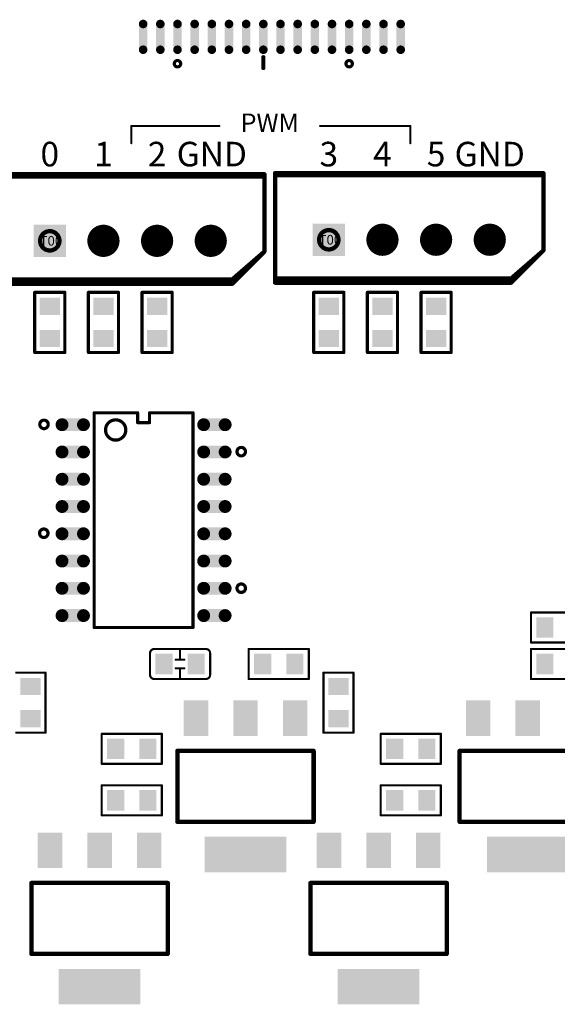
# Model space of a CAD drawing. Extents: x 0 to 713, y 0 to 504.
# Drawn here: x 171 to 196, y 124 to 169 of the extents above; entities that cross this region are included whole.
import ezdxf
from ezdxf.enums import TextEntityAlignment as Align

# ---------------------------------------------------------------- set-up
doc = ezdxf.new("R2010")
doc.units = 0
doc.header["$MEASUREMENT"] = 0
for name, color, linetype in [('COMP_OUTLINE_TOP', 9, 'CONTINUOUS'), ('LAYNR1', 2, 'CONTINUOUS'), ('LAYNR9', 10, 'CONTINUOUS'), ('PADLAYER_BOTTOM', 6, 'CONTINUOUS'), ('PADLAYER_TOP', 3, 'CONTINUOUS'), ('TOOL_TOP', 7, 'CONTINUOUS'), ('TOOLCODE_TOP', 8, 'CONTINUOUS')]:
    doc.layers.add(name, color=color, linetype=linetype)
doc.styles.get("Standard").update_dxf_attribs({"font": 'malgun.ttf'})

msp = doc.modelspace()

# ---------------------------------------------------------------- linework, layer by layer
at = {"layer": 'COMP_OUTLINE_TOP', "color": 7}
for points, const_width in [([(182.358, 162.192), (169.858, 162.192)], 0.2), ([(182.358, 158.692), (182.358, 162.192)], 0.2), ([(195.358, 162.242), (182.858, 162.242)], 0.2), ([(182.858, 162.242), (182.858, 159.742)], 0.2), ([(195.358, 158.742), (195.358, 162.242)], 0.2), ([(182.858, 159.742), (182.858, 157.242)], 0.2), ([(180.858, 157.192), (182.358, 158.692)], 0.2), ([(193.858, 157.242), (195.358, 158.742)], 0.2), ([(182.858, 157.242), (193.858, 157.242)], 0.2), ([(169.858, 157.192), (180.858, 157.192)], 0.2), ([(171.658, 153.992), (171.658, 156.792)], 0.15), ([(171.658, 156.792), (173.058, 156.792)], 0.15), ([(173.058, 156.792), (173.058, 153.992)], 0.15), ([(174.158, 153.992), (174.158, 156.792)], 0.15), ([(174.158, 156.792), (175.558, 156.792)], 0.15), ([(175.558, 156.792), (175.558, 153.992)], 0.15), ([(176.658, 153.992), (176.658, 156.792)], 0.15), ([(176.658, 156.792), (178.058, 156.792)], 0.15), ([(178.058, 156.792), (178.058, 153.992)], 0.15), ([(184.658, 153.992), (184.658, 156.792)], 0.15), ([(184.658, 156.792), (186.058, 156.792)], 0.15), ([(186.058, 156.792), (186.058, 153.992)], 0.15), ([(187.158, 153.992), (187.158, 156.792)], 0.15), ([(187.158, 156.792), (188.558, 156.792)], 0.15), ([(188.558, 156.792), (188.558, 153.992)], 0.15), ([(189.658, 153.992), (189.658, 156.792)], 0.15), ([(189.658, 156.792), (191.058, 156.792)], 0.15), ([(191.058, 156.792), (191.058, 153.992)], 0.15), ([(173.058, 153.992), (171.658, 153.992)], 0.15), ([(175.558, 153.992), (174.158, 153.992)], 0.15), ([(178.058, 153.992), (176.658, 153.992)], 0.15), ([(186.058, 153.992), (184.658, 153.992)], 0.15), ([(188.558, 153.992), (187.158, 153.992)], 0.15), ([(191.058, 153.992), (189.658, 153.992)], 0.15), ([(178.303, 132.131), (178.303, 135.433)], 0.203), ([(178.303, 135.433), (184.653, 135.433)], 0.203), ([(184.653, 135.433), (184.653, 132.131)], 0.203), ([(191.453, 132.131), (191.453, 135.433)], 0.203), ([(191.453, 135.433), (197.803, 135.433)], 0.203), ([(184.653, 132.131), (178.303, 132.131)], 0.203), ([(197.803, 132.131), (191.453, 132.131)], 0.203), ([(171.503, 125.981), (171.503, 129.283)], 0.203), ([(171.503, 129.283), (177.853, 129.283)], 0.203), ([(177.853, 129.283), (177.853, 125.981)], 0.203), ([(184.503, 125.981), (184.503, 129.283)], 0.203), ([(184.503, 129.283), (190.853, 129.283)], 0.203), ([(190.853, 129.283), (190.853, 125.981)], 0.203), ([(177.853, 125.981), (171.503, 125.981)], 0.203), ([(190.853, 125.981), (184.503, 125.981)], 0.203)]:
    msp.add_lwpolyline(points, dxfattribs=dict(at, const_width=const_width))
for points, const_width in [([(182.308, 162.192, 1), (182.408, 162.192, 1)], 0.1), ([(182.308, 162.192, 1), (182.408, 162.192, 1)], 0.1), ([(182.808, 162.242, 1), (182.908, 162.242, 1)], 0.1), ([(182.808, 162.242, 1), (182.908, 162.242, 1)], 0.1), ([(195.308, 162.242, 1), (195.408, 162.242, 1)], 0.1), ([(195.308, 162.242, 1), (195.408, 162.242, 1)], 0.1), ([(182.808, 159.742, 1), (182.908, 159.742, 1)], 0.1), ([(182.808, 159.742, 1), (182.908, 159.742, 1)], 0.1), ([(182.308, 158.692, 1), (182.408, 158.692, 1)], 0.1), ([(182.308, 158.692, 1), (182.408, 158.692, 1)], 0.1), ([(195.308, 158.742, 1), (195.408, 158.742, 1)], 0.1), ([(195.308, 158.742, 1), (195.408, 158.742, 1)], 0.1), ([(182.808, 157.242, 1), (182.908, 157.242, 1)], 0.1), ([(182.808, 157.242, 1), (182.908, 157.242, 1)], 0.1), ([(193.808, 157.242, 1), (193.908, 157.242, 1)], 0.1), ([(193.808, 157.242, 1), (193.908, 157.242, 1)], 0.1), ([(171.62, 156.792, 1), (171.695, 156.792, 1)], 0.075), ([(171.62, 156.792, 1), (171.695, 156.792, 1)], 0.075), ([(173.02, 156.792, 1), (173.095, 156.792, 1)], 0.075), ([(173.02, 156.792, 1), (173.095, 156.792, 1)], 0.075), ([(174.12, 156.792, 1), (174.195, 156.792, 1)], 0.075), ([(174.12, 156.792, 1), (174.195, 156.792, 1)], 0.075), ([(175.52, 156.792, 1), (175.595, 156.792, 1)], 0.075), ([(175.52, 156.792, 1), (175.595, 156.792, 1)], 0.075), ([(176.62, 156.792, 1), (176.695, 156.792, 1)], 0.075), ([(176.62, 156.792, 1), (176.695, 156.792, 1)], 0.075), ([(178.02, 156.792, 1), (178.095, 156.792, 1)], 0.075), ([(178.02, 156.792, 1), (178.095, 156.792, 1)], 0.075), ([(180.808, 157.192, 1), (180.908, 157.192, 1)], 0.1), ([(180.808, 157.192, 1), (180.908, 157.192, 1)], 0.1), ([(184.62, 156.792, 1), (184.695, 156.792, 1)], 0.075), ([(184.62, 156.792, 1), (184.695, 156.792, 1)], 0.075), ([(186.02, 156.792, 1), (186.095, 156.792, 1)], 0.075), ([(186.02, 156.792, 1), (186.095, 156.792, 1)], 0.075), ([(187.12, 156.792, 1), (187.195, 156.792, 1)], 0.075), ([(187.12, 156.792, 1), (187.195, 156.792, 1)], 0.075), ([(188.52, 156.792, 1), (188.595, 156.792, 1)], 0.075), ([(188.52, 156.792, 1), (188.595, 156.792, 1)], 0.075), ([(189.62, 156.792, 1), (189.695, 156.792, 1)], 0.075), ([(189.62, 156.792, 1), (189.695, 156.792, 1)], 0.075), ([(191.02, 156.792, 1), (191.095, 156.792, 1)], 0.075), ([(191.02, 156.792, 1), (191.095, 156.792, 1)], 0.075), ([(171.62, 153.992, 1), (171.695, 153.992, 1)], 0.075), ([(171.62, 153.992, 1), (171.695, 153.992, 1)], 0.075), ([(173.02, 153.992, 1), (173.095, 153.992, 1)], 0.075), ([(173.02, 153.992, 1), (173.095, 153.992, 1)], 0.075), ([(174.12, 153.992, 1), (174.195, 153.992, 1)], 0.075), ([(174.12, 153.992, 1), (174.195, 153.992, 1)], 0.075), ([(175.52, 153.992, 1), (175.595, 153.992, 1)], 0.075), ([(175.52, 153.992, 1), (175.595, 153.992, 1)], 0.075), ([(176.62, 153.992, 1), (176.695, 153.992, 1)], 0.075), ([(176.62, 153.992, 1), (176.695, 153.992, 1)], 0.075), ([(178.02, 153.992, 1), (178.095, 153.992, 1)], 0.075), ([(178.02, 153.992, 1), (178.095, 153.992, 1)], 0.075), ([(184.62, 153.992, 1), (184.695, 153.992, 1)], 0.075), ([(184.62, 153.992, 1), (184.695, 153.992, 1)], 0.075), ([(186.02, 153.992, 1), (186.095, 153.992, 1)], 0.075), ([(186.02, 153.992, 1), (186.095, 153.992, 1)], 0.075), ([(187.12, 153.992, 1), (187.195, 153.992, 1)], 0.075), ([(187.12, 153.992, 1), (187.195, 153.992, 1)], 0.075), ([(188.52, 153.992, 1), (188.595, 153.992, 1)], 0.075), ([(188.52, 153.992, 1), (188.595, 153.992, 1)], 0.075), ([(189.62, 153.992, 1), (189.695, 153.992, 1)], 0.075), ([(189.62, 153.992, 1), (189.695, 153.992, 1)], 0.075), ([(191.02, 153.992, 1), (191.095, 153.992, 1)], 0.075), ([(191.02, 153.992, 1), (191.095, 153.992, 1)], 0.075), ([(178.252, 135.433, 1), (178.353, 135.433, 1)], 0.102), ([(178.252, 135.433, 1), (178.353, 135.433, 1)], 0.102), ([(184.602, 135.433, 1), (184.703, 135.433, 1)], 0.102), ([(184.602, 135.433, 1), (184.703, 135.433, 1)], 0.102), ([(191.402, 135.433, 1), (191.503, 135.433, 1)], 0.102), ([(191.402, 135.433, 1), (191.503, 135.433, 1)], 0.102), ([(178.252, 132.131, 1), (178.353, 132.131, 1)], 0.102), ([(178.252, 132.131, 1), (178.353, 132.131, 1)], 0.102), ([(184.602, 132.131, 1), (184.703, 132.131, 1)], 0.102), ([(184.602, 132.131, 1), (184.703, 132.131, 1)], 0.102), ([(191.402, 132.131, 1), (191.503, 132.131, 1)], 0.102), ([(191.402, 132.131, 1), (191.503, 132.131, 1)], 0.102), ([(171.452, 129.283, 1), (171.553, 129.283, 1)], 0.102), ([(171.452, 129.283, 1), (171.553, 129.283, 1)], 0.102), ([(177.802, 129.283, 1), (177.903, 129.283, 1)], 0.102), ([(177.802, 129.283, 1), (177.903, 129.283, 1)], 0.102), ([(184.452, 129.283, 1), (184.553, 129.283, 1)], 0.102), ([(184.452, 129.283, 1), (184.553, 129.283, 1)], 0.102), ([(190.802, 129.283, 1), (190.903, 129.283, 1)], 0.102), ([(190.802, 129.283, 1), (190.903, 129.283, 1)], 0.102), ([(171.452, 125.981, 1), (171.553, 125.981, 1)], 0.102), ([(171.452, 125.981, 1), (171.553, 125.981, 1)], 0.102), ([(177.802, 125.981, 1), (177.903, 125.981, 1)], 0.102), ([(177.802, 125.981, 1), (177.903, 125.981, 1)], 0.102), ([(184.452, 125.981, 1), (184.553, 125.981, 1)], 0.102), ([(184.452, 125.981, 1), (184.553, 125.981, 1)], 0.102), ([(190.802, 125.981, 1), (190.903, 125.981, 1)], 0.102), ([(190.802, 125.981, 1), (190.903, 125.981, 1)], 0.102)]:
    msp.add_lwpolyline(points, format="xyb", close=True, dxfattribs=dict(at, const_width=const_width))
at = {"layer": 'LAYNR1', "color": 7}
for points, const_width in [([(178.159, 167.442, 1), (178.456, 167.442, 1), (178.159, 167.442)], 0.15), ([(186.159, 167.442, 1), (186.456, 167.442, 1), (186.159, 167.442)], 0.15), ([(171.891, 150.642, 1), (172.285, 150.642, 1), (171.891, 150.642)], 0.15), ([(174.956, 150.382, 1), (175.899, 150.382, 1), (174.956, 150.382)], 0.15), ([(181.081, 149.372, 1), (181.475, 149.372, 1), (181.081, 149.372)], 0.15), ([(171.881, 145.572, 1), (172.275, 145.572, 1), (171.881, 145.572)], 0.15), ([(181.081, 143.012, 1), (181.475, 143.012, 1), (181.081, 143.012)], 0.15), ([(177.028, 139.982, -0.414214), (177.228, 140.182)], 0.1), ([(177.228, 140.182), (179.628, 140.182, -0.414214)], 0.1), ([(179.628, 140.182, -0.414214), (179.828, 139.982)], 0.1), ([(179.828, 139.982), (179.828, 138.982, -0.414214)], 0.1), ([(177.228, 138.782, -0.414214), (177.028, 138.982)], 0.1), ([(179.828, 138.982, -0.414214), (179.628, 138.782)], 0.1), ([(179.628, 138.782), (177.228, 138.782, -0.414214)], 0.1)]:
    msp.add_lwpolyline(points, format="xyb", dxfattribs=dict(at, const_width=const_width))
for points, const_width in [([(182.308, 167.242), (182.308, 167.742)], 0.2), ([(180.258, 164.542), (176.158, 164.542)], 0.1), ([(176.158, 164.542), (176.158, 163.742)], 0.1), ([(184.958, 164.542), (189.158, 164.542)], 0.1), ([(189.158, 164.542), (189.158, 163.742)], 0.1), ([(182.358, 162.292), (169.858, 162.292)], 0.2), ([(182.358, 158.692), (182.358, 162.292)], 0.2), ([(195.358, 162.342), (182.858, 162.342)], 0.2), ([(182.858, 162.342), (182.858, 159.742)], 0.2), ([(195.358, 158.742), (195.358, 162.342)], 0.2), ([(182.858, 159.742), (182.858, 157.442)], 0.2), ([(180.858, 157.392), (182.358, 158.692)], 0.2), ([(193.858, 157.442), (195.358, 158.742)], 0.2), ([(169.858, 157.392), (180.858, 157.392)], 0.2), ([(182.858, 157.442), (193.858, 157.442)], 0.2), ([(174.428, 151.182), (176.449, 151.182)], 0.15), ([(174.428, 141.182), (174.428, 151.182)], 0.15), ([(176.449, 151.182), (176.449, 150.727)], 0.15), ([(177.006, 150.727), (177.006, 151.182)], 0.15), ([(177.006, 151.182), (179.028, 151.182)], 0.15), ([(179.028, 151.182), (179.028, 141.182)], 0.15), ([(176.449, 150.727), (177.006, 150.727)], 0.15), ([(194.778, 141.882), (197.578, 141.882)], 0.1), ([(194.778, 140.482), (194.778, 141.882)], 0.1), ([(179.028, 141.182), (174.428, 141.182)], 0.15), ([(197.578, 140.482), (194.778, 140.482)], 0.1), ([(177.028, 138.982), (177.028, 139.982)], 0.1), ([(178.428, 139.682), (178.428, 140.182)], 0.1), ([(181.628, 140.182), (184.428, 140.182)], 0.1), ([(181.628, 138.782), (181.628, 140.182)], 0.1), ([(184.428, 140.182), (184.428, 138.782)], 0.1), ([(194.778, 140.182), (197.578, 140.182)], 0.1), ([(194.778, 138.782), (194.778, 140.182)], 0.1), ([(178.228, 139.682), (178.628, 139.682)], 0.1), ([(170.758, 139.082), (172.158, 139.082)], 0.1), ([(172.158, 139.082), (172.158, 136.282)], 0.1), ([(178.628, 139.282), (178.228, 139.282)], 0.1), ([(178.428, 139.282), (178.428, 138.782)], 0.1), ([(185.108, 136.282), (185.108, 139.082)], 0.1), ([(185.108, 139.082), (186.508, 139.082)], 0.1), ([(186.508, 139.082), (186.508, 136.282)], 0.1), ([(184.428, 138.782), (181.628, 138.782)], 0.1), ([(197.578, 138.782), (194.778, 138.782)], 0.1), ([(172.158, 136.282), (170.758, 136.282)], 0.1), ([(174.778, 136.232), (177.578, 136.232)], 0.1), ([(174.778, 134.832), (174.778, 136.232)], 0.1), ([(177.578, 136.232), (177.578, 134.832)], 0.1), ([(186.508, 136.282), (185.108, 136.282)], 0.1), ([(187.778, 136.232), (190.578, 136.232)], 0.1), ([(187.778, 134.832), (187.778, 136.232)], 0.1), ([(190.578, 136.232), (190.578, 134.832)], 0.1), ([(177.578, 134.832), (174.778, 134.832)], 0.1), ([(190.578, 134.832), (187.778, 134.832)], 0.1), ([(174.778, 133.832), (177.578, 133.832)], 0.1), ([(174.778, 132.432), (174.778, 133.832)], 0.1), ([(177.578, 133.832), (177.578, 132.432)], 0.1), ([(187.778, 133.832), (190.578, 133.832)], 0.1), ([(187.778, 132.432), (187.778, 133.832)], 0.1), ([(190.578, 133.832), (190.578, 132.432)], 0.1), ([(177.578, 132.432), (174.778, 132.432)], 0.1), ([(190.578, 132.432), (187.778, 132.432)], 0.1)]:
    msp.add_lwpolyline(points, dxfattribs=dict(at, const_width=const_width))
for points, const_width in [([(182.258, 167.742, 1), (182.358, 167.742, 1)], 0.1), ([(182.258, 167.242, 1), (182.358, 167.242, 1)], 0.1), ([(176.133, 164.542, 1), (176.183, 164.542, 1)], 0.05), ([(176.133, 164.542, 1), (176.183, 164.542, 1)], 0.05), ([(180.233, 164.542, 1), (180.283, 164.542, 1)], 0.05), ([(184.933, 164.542, 1), (184.983, 164.542, 1)], 0.05), ([(189.133, 164.542, 1), (189.183, 164.542, 1)], 0.05), ([(189.133, 164.542, 1), (189.183, 164.542, 1)], 0.05), ([(176.133, 163.742, 1), (176.183, 163.742, 1)], 0.05), ([(189.133, 163.742, 1), (189.183, 163.742, 1)], 0.05), ([(182.308, 162.292, 1), (182.408, 162.292, 1)], 0.1), ([(182.308, 162.292, 1), (182.408, 162.292, 1)], 0.1), ([(182.808, 162.342, 1), (182.908, 162.342, 1)], 0.1), ([(182.808, 162.342, 1), (182.908, 162.342, 1)], 0.1), ([(195.308, 162.342, 1), (195.408, 162.342, 1)], 0.1), ([(195.308, 162.342, 1), (195.408, 162.342, 1)], 0.1), ([(182.808, 159.742, 1), (182.908, 159.742, 1)], 0.1), ([(182.808, 159.742, 1), (182.908, 159.742, 1)], 0.1), ([(182.308, 158.692, 1), (182.408, 158.692, 1)], 0.1), ([(182.308, 158.692, 1), (182.408, 158.692, 1)], 0.1), ([(195.308, 158.742, 1), (195.408, 158.742, 1)], 0.1), ([(195.308, 158.742, 1), (195.408, 158.742, 1)], 0.1), ([(180.808, 157.392, 1), (180.908, 157.392, 1)], 0.1), ([(180.808, 157.392, 1), (180.908, 157.392, 1)], 0.1), ([(182.808, 157.442, 1), (182.908, 157.442, 1)], 0.1), ([(182.808, 157.442, 1), (182.908, 157.442, 1)], 0.1), ([(193.808, 157.442, 1), (193.908, 157.442, 1)], 0.1), ([(193.808, 157.442, 1), (193.908, 157.442, 1)], 0.1), ([(174.39, 151.182, 1), (174.465, 151.182, 1)], 0.075), ([(174.39, 151.182, 1), (174.465, 151.182, 1)], 0.075), ([(176.411, 151.182, 1), (176.486, 151.182, 1)], 0.075), ([(176.411, 151.182, 1), (176.486, 151.182, 1)], 0.075), ([(176.969, 151.182, 1), (177.044, 151.182, 1)], 0.075), ([(176.969, 151.182, 1), (177.044, 151.182, 1)], 0.075), ([(178.99, 151.182, 1), (179.065, 151.182, 1)], 0.075), ([(178.99, 151.182, 1), (179.065, 151.182, 1)], 0.075), ([(176.411, 150.727, 1), (176.486, 150.727, 1)], 0.075), ([(176.411, 150.727, 1), (176.486, 150.727, 1)], 0.075), ([(176.969, 150.727, 1), (177.044, 150.727, 1)], 0.075), ([(176.969, 150.727, 1), (177.044, 150.727, 1)], 0.075), ([(194.753, 141.882, 1), (194.803, 141.882, 1)], 0.05), ([(194.753, 141.882, 1), (194.803, 141.882, 1)], 0.05), ([(174.39, 141.182, 1), (174.465, 141.182, 1)], 0.075), ([(174.39, 141.182, 1), (174.465, 141.182, 1)], 0.075), ([(178.99, 141.182, 1), (179.065, 141.182, 1)], 0.075), ([(178.99, 141.182, 1), (179.065, 141.182, 1)], 0.075), ([(194.753, 140.482, 1), (194.803, 140.482, 1)], 0.05), ([(194.753, 140.482, 1), (194.803, 140.482, 1)], 0.05), ([(177.003, 139.982, 1), (177.053, 139.982, 1)], 0.05), ([(177.003, 139.982, 1), (177.053, 139.982, 1)], 0.05), ([(177.203, 140.182, 1), (177.253, 140.182, 1)], 0.05), ([(177.203, 140.182, 1), (177.253, 140.182, 1)], 0.05), ([(178.403, 140.182, 1), (178.453, 140.182, 1)], 0.05), ([(179.603, 140.182, 1), (179.653, 140.182, 1)], 0.05), ([(179.603, 140.182, 1), (179.653, 140.182, 1)], 0.05), ([(179.803, 139.982, 1), (179.853, 139.982, 1)], 0.05), ([(179.803, 139.982, 1), (179.853, 139.982, 1)], 0.05), ([(181.603, 140.182, 1), (181.653, 140.182, 1)], 0.05), ([(181.603, 140.182, 1), (181.653, 140.182, 1)], 0.05), ([(184.403, 140.182, 1), (184.453, 140.182, 1)], 0.05), ([(184.403, 140.182, 1), (184.453, 140.182, 1)], 0.05), ([(194.753, 140.182, 1), (194.803, 140.182, 1)], 0.05), ([(194.753, 140.182, 1), (194.803, 140.182, 1)], 0.05), ([(178.203, 139.682, 1), (178.253, 139.682, 1)], 0.05), ([(178.403, 139.682, 1), (178.453, 139.682, 1)], 0.05), ([(178.603, 139.682, 1), (178.653, 139.682, 1)], 0.05), ([(172.133, 139.082, 1), (172.183, 139.082, 1)], 0.05), ([(172.133, 139.082, 1), (172.183, 139.082, 1)], 0.05), ([(177.003, 138.982, 1), (177.053, 138.982, 1)], 0.05), ([(177.003, 138.982, 1), (177.053, 138.982, 1)], 0.05), ([(178.203, 139.282, 1), (178.253, 139.282, 1)], 0.05), ([(178.403, 139.282, 1), (178.453, 139.282, 1)], 0.05), ([(178.603, 139.282, 1), (178.653, 139.282, 1)], 0.05), ([(179.803, 138.982, 1), (179.853, 138.982, 1)], 0.05), ([(179.803, 138.982, 1), (179.853, 138.982, 1)], 0.05), ([(185.083, 139.082, 1), (185.133, 139.082, 1)], 0.05), ([(185.083, 139.082, 1), (185.133, 139.082, 1)], 0.05), ([(186.483, 139.082, 1), (186.533, 139.082, 1)], 0.05), ([(186.483, 139.082, 1), (186.533, 139.082, 1)], 0.05), ([(177.203, 138.782, 1), (177.253, 138.782, 1)], 0.05), ([(177.203, 138.782, 1), (177.253, 138.782, 1)], 0.05), ([(178.403, 138.782, 1), (178.453, 138.782, 1)], 0.05), ([(179.603, 138.782, 1), (179.653, 138.782, 1)], 0.05), ([(179.603, 138.782, 1), (179.653, 138.782, 1)], 0.05), ([(181.603, 138.782, 1), (181.653, 138.782, 1)], 0.05), ([(181.603, 138.782, 1), (181.653, 138.782, 1)], 0.05), ([(184.403, 138.782, 1), (184.453, 138.782, 1)], 0.05), ([(184.403, 138.782, 1), (184.453, 138.782, 1)], 0.05), ([(194.753, 138.782, 1), (194.803, 138.782, 1)], 0.05), ([(194.753, 138.782, 1), (194.803, 138.782, 1)], 0.05), ([(172.133, 136.282, 1), (172.183, 136.282, 1)], 0.05), ([(172.133, 136.282, 1), (172.183, 136.282, 1)], 0.05), ([(174.753, 136.232, 1), (174.803, 136.232, 1)], 0.05), ([(174.753, 136.232, 1), (174.803, 136.232, 1)], 0.05), ([(177.553, 136.232, 1), (177.603, 136.232, 1)], 0.05), ([(177.553, 136.232, 1), (177.603, 136.232, 1)], 0.05), ([(185.083, 136.282, 1), (185.133, 136.282, 1)], 0.05), ([(185.083, 136.282, 1), (185.133, 136.282, 1)], 0.05), ([(186.483, 136.282, 1), (186.533, 136.282, 1)], 0.05), ([(186.483, 136.282, 1), (186.533, 136.282, 1)], 0.05), ([(187.753, 136.232, 1), (187.803, 136.232, 1)], 0.05), ([(187.753, 136.232, 1), (187.803, 136.232, 1)], 0.05), ([(190.553, 136.232, 1), (190.603, 136.232, 1)], 0.05), ([(190.553, 136.232, 1), (190.603, 136.232, 1)], 0.05), ([(174.753, 134.832, 1), (174.803, 134.832, 1)], 0.05), ([(174.753, 134.832, 1), (174.803, 134.832, 1)], 0.05), ([(177.553, 134.832, 1), (177.603, 134.832, 1)], 0.05), ([(177.553, 134.832, 1), (177.603, 134.832, 1)], 0.05), ([(187.753, 134.832, 1), (187.803, 134.832, 1)], 0.05), ([(187.753, 134.832, 1), (187.803, 134.832, 1)], 0.05), ([(190.553, 134.832, 1), (190.603, 134.832, 1)], 0.05), ([(190.553, 134.832, 1), (190.603, 134.832, 1)], 0.05), ([(174.753, 133.832, 1), (174.803, 133.832, 1)], 0.05), ([(174.753, 133.832, 1), (174.803, 133.832, 1)], 0.05), ([(177.553, 133.832, 1), (177.603, 133.832, 1)], 0.05), ([(177.553, 133.832, 1), (177.603, 133.832, 1)], 0.05), ([(187.753, 133.832, 1), (187.803, 133.832, 1)], 0.05), ([(187.753, 133.832, 1), (187.803, 133.832, 1)], 0.05), ([(190.553, 133.832, 1), (190.603, 133.832, 1)], 0.05), ([(190.553, 133.832, 1), (190.603, 133.832, 1)], 0.05), ([(174.753, 132.432, 1), (174.803, 132.432, 1)], 0.05), ([(174.753, 132.432, 1), (174.803, 132.432, 1)], 0.05), ([(177.553, 132.432, 1), (177.603, 132.432, 1)], 0.05), ([(177.553, 132.432, 1), (177.603, 132.432, 1)], 0.05), ([(187.753, 132.432, 1), (187.803, 132.432, 1)], 0.05), ([(187.753, 132.432, 1), (187.803, 132.432, 1)], 0.05), ([(190.553, 132.432, 1), (190.603, 132.432, 1)], 0.05), ([(190.553, 132.432, 1), (190.603, 132.432, 1)], 0.05)]:
    msp.add_lwpolyline(points, format="xyb", close=True, dxfattribs=dict(at, const_width=const_width))
at = {"layer": 'LAYNR9', "color": 7, "const_width": 0.75}
for points in [[(174.483, 159.192, 1), (175.233, 159.192, 1)], [(176.983, 159.192, 1), (177.733, 159.192, 1)], [(179.483, 159.192, 1), (180.233, 159.192, 1)], [(187.483, 159.242, 1), (188.233, 159.242, 1)], [(189.983, 159.242, 1), (190.733, 159.242, 1)], [(192.483, 159.242, 1), (193.233, 159.242, 1)]]:
    msp.add_lwpolyline(points, format="xyb", close=True, dxfattribs=at)
at = {"layer": 'LAYNR9', "color": 7}
for points in [[(173.108, 159.942), (171.608, 159.942), (173.108, 158.442), (171.608, 158.442)], [(186.108, 159.992), (184.608, 159.992), (186.108, 158.492), (184.608, 158.492)]]:
    msp.add_solid(points, dxfattribs=at)
at = {"layer": 'PADLAYER_BOTTOM', "color": 7, "const_width": 0.75}
for points in [[(174.483, 159.192, 1), (175.233, 159.192, 1)], [(176.983, 159.192, 1), (177.733, 159.192, 1)], [(179.483, 159.192, 1), (180.233, 159.192, 1)], [(187.483, 159.242, 1), (188.233, 159.242, 1)], [(189.983, 159.242, 1), (190.733, 159.242, 1)], [(192.483, 159.242, 1), (193.233, 159.242, 1)]]:
    msp.add_lwpolyline(points, format="xyb", close=True, dxfattribs=at)
at = {"layer": 'PADLAYER_BOTTOM', "color": 7}
for points in [[(173.108, 159.942), (171.608, 159.942), (173.108, 158.442), (171.608, 158.442)], [(186.108, 159.992), (184.608, 159.992), (186.108, 158.492), (184.608, 158.492)]]:
    msp.add_solid(points, dxfattribs=at)
at = {"layer": 'PADLAYER_TOP', "color": 7}
for points, const_width in [([(176.608, 169.292, 1), (176.808, 169.292, 1)], 0.2), ([(177.408, 169.292, 1), (177.608, 169.292, 1)], 0.2), ([(178.208, 169.292, 1), (178.408, 169.292, 1)], 0.2), ([(179.008, 169.292, 1), (179.208, 169.292, 1)], 0.2), ([(179.808, 169.292, 1), (180.008, 169.292, 1)], 0.2), ([(180.608, 169.292, 1), (180.808, 169.292, 1)], 0.2), ([(181.408, 169.292, 1), (181.608, 169.292, 1)], 0.2), ([(182.208, 169.292, 1), (182.408, 169.292, 1)], 0.2), ([(183.008, 169.292, 1), (183.208, 169.292, 1)], 0.2), ([(183.808, 169.292, 1), (184.008, 169.292, 1)], 0.2), ([(184.608, 169.292, 1), (184.808, 169.292, 1)], 0.2), ([(185.408, 169.292, 1), (185.608, 169.292, 1)], 0.2), ([(186.208, 169.292, 1), (186.408, 169.292, 1)], 0.2), ([(187.008, 169.292, 1), (187.208, 169.292, 1)], 0.2), ([(187.808, 169.292, 1), (188.008, 169.292, 1)], 0.2), ([(188.608, 169.292, 1), (188.808, 169.292, 1)], 0.2), ([(176.608, 168.092, 1), (176.808, 168.092, 1)], 0.2), ([(177.408, 168.092, 1), (177.608, 168.092, 1)], 0.2), ([(178.208, 168.092, 1), (178.408, 168.092, 1)], 0.2), ([(179.008, 168.092, 1), (179.208, 168.092, 1)], 0.2), ([(179.808, 168.092, 1), (180.008, 168.092, 1)], 0.2), ([(180.608, 168.092, 1), (180.808, 168.092, 1)], 0.2), ([(181.408, 168.092, 1), (181.608, 168.092, 1)], 0.2), ([(182.208, 168.092, 1), (182.408, 168.092, 1)], 0.2), ([(183.008, 168.092, 1), (183.208, 168.092, 1)], 0.2), ([(183.808, 168.092, 1), (184.008, 168.092, 1)], 0.2), ([(184.608, 168.092, 1), (184.808, 168.092, 1)], 0.2), ([(185.408, 168.092, 1), (185.608, 168.092, 1)], 0.2), ([(186.208, 168.092, 1), (186.408, 168.092, 1)], 0.2), ([(187.008, 168.092, 1), (187.208, 168.092, 1)], 0.2), ([(187.808, 168.092, 1), (188.008, 168.092, 1)], 0.2), ([(188.608, 168.092, 1), (188.808, 168.092, 1)], 0.2), ([(174.483, 159.192, 1), (175.233, 159.192, 1)], 0.75), ([(176.983, 159.192, 1), (177.733, 159.192, 1)], 0.75), ([(179.483, 159.192, 1), (180.233, 159.192, 1)], 0.75), ([(187.483, 159.242, 1), (188.233, 159.242, 1)], 0.75), ([(189.983, 159.242, 1), (190.733, 159.242, 1)], 0.75), ([(192.483, 159.242, 1), (193.233, 159.242, 1)], 0.75), ([(172.778, 150.627, 1), (173.078, 150.627, 1)], 0.3), ([(173.778, 150.627, 1), (174.078, 150.627, 1)], 0.3), ([(179.378, 150.627, 1), (179.678, 150.627, 1)], 0.3), ([(180.378, 150.627, 1), (180.678, 150.627, 1)], 0.3), ([(172.778, 149.357, 1), (173.078, 149.357, 1)], 0.3), ([(173.778, 149.357, 1), (174.078, 149.357, 1)], 0.3), ([(179.378, 149.357, 1), (179.678, 149.357, 1)], 0.3), ([(180.378, 149.357, 1), (180.678, 149.357, 1)], 0.3), ([(172.778, 148.087, 1), (173.078, 148.087, 1)], 0.3), ([(173.778, 148.087, 1), (174.078, 148.087, 1)], 0.3), ([(179.378, 148.087, 1), (179.678, 148.087, 1)], 0.3), ([(180.378, 148.087, 1), (180.678, 148.087, 1)], 0.3), ([(172.778, 146.817, 1), (173.078, 146.817, 1)], 0.3), ([(173.778, 146.817, 1), (174.078, 146.817, 1)], 0.3), ([(179.378, 146.817, 1), (179.678, 146.817, 1)], 0.3), ([(180.378, 146.817, 1), (180.678, 146.817, 1)], 0.3), ([(172.778, 145.547, 1), (173.078, 145.547, 1)], 0.3), ([(173.778, 145.547, 1), (174.078, 145.547, 1)], 0.3), ([(179.378, 145.547, 1), (179.678, 145.547, 1)], 0.3), ([(180.378, 145.547, 1), (180.678, 145.547, 1)], 0.3), ([(172.778, 144.277, 1), (173.078, 144.277, 1)], 0.3), ([(173.778, 144.277, 1), (174.078, 144.277, 1)], 0.3), ([(179.378, 144.277, 1), (179.678, 144.277, 1)], 0.3), ([(180.378, 144.277, 1), (180.678, 144.277, 1)], 0.3), ([(172.778, 143.007, 1), (173.078, 143.007, 1)], 0.3), ([(173.778, 143.007, 1), (174.078, 143.007, 1)], 0.3), ([(179.378, 143.007, 1), (179.678, 143.007, 1)], 0.3), ([(180.378, 143.007, 1), (180.678, 143.007, 1)], 0.3), ([(172.778, 141.737, 1), (173.078, 141.737, 1)], 0.3), ([(173.778, 141.737, 1), (174.078, 141.737, 1)], 0.3), ([(179.378, 141.737, 1), (179.678, 141.737, 1)], 0.3), ([(180.378, 141.737, 1), (180.678, 141.737, 1)], 0.3)]:
    msp.add_lwpolyline(points, format="xyb", close=True, dxfattribs=dict(at, const_width=const_width))
for points in [[(176.508, 169.292), (176.508, 168.092), (176.908, 169.292), (176.908, 168.092)], [(177.308, 169.292), (177.308, 168.092), (177.708, 169.292), (177.708, 168.092)], [(178.108, 169.292), (178.108, 168.092), (178.508, 169.292), (178.508, 168.092)], [(178.908, 169.292), (178.908, 168.092), (179.308, 169.292), (179.308, 168.092)], [(179.708, 169.292), (179.708, 168.092), (180.108, 169.292), (180.108, 168.092)], [(180.508, 169.292), (180.508, 168.092), (180.908, 169.292), (180.908, 168.092)], [(181.308, 169.292), (181.308, 168.092), (181.708, 169.292), (181.708, 168.092)], [(182.108, 169.292), (182.108, 168.092), (182.508, 169.292), (182.508, 168.092)], [(182.908, 169.292), (182.908, 168.092), (183.308, 169.292), (183.308, 168.092)], [(183.708, 169.292), (183.708, 168.092), (184.108, 169.292), (184.108, 168.092)], [(184.508, 169.292), (184.508, 168.092), (184.908, 169.292), (184.908, 168.092)], [(185.308, 169.292), (185.308, 168.092), (185.708, 169.292), (185.708, 168.092)], [(186.108, 169.292), (186.108, 168.092), (186.508, 169.292), (186.508, 168.092)], [(186.908, 169.292), (186.908, 168.092), (187.308, 169.292), (187.308, 168.092)], [(187.708, 169.292), (187.708, 168.092), (188.108, 169.292), (188.108, 168.092)], [(188.508, 169.292), (188.508, 168.092), (188.908, 169.292), (188.908, 168.092)], [(173.108, 159.942), (171.608, 159.942), (173.108, 158.442), (171.608, 158.442)], [(186.108, 159.992), (184.608, 159.992), (186.108, 158.492), (184.608, 158.492)], [(171.883, 155.742), (172.833, 155.742), (171.883, 156.542), (172.833, 156.542)], [(174.383, 155.742), (175.333, 155.742), (174.383, 156.542), (175.333, 156.542)], [(176.883, 155.742), (177.833, 155.742), (176.883, 156.542), (177.833, 156.542)], [(184.883, 155.742), (185.833, 155.742), (184.883, 156.542), (185.833, 156.542)], [(187.383, 155.742), (188.333, 155.742), (187.383, 156.542), (188.333, 156.542)], [(189.883, 155.742), (190.833, 155.742), (189.883, 156.542), (190.833, 156.542)], [(171.883, 154.242), (172.833, 154.242), (171.883, 155.042), (172.833, 155.042)], [(174.383, 154.242), (175.333, 154.242), (174.383, 155.042), (175.333, 155.042)], [(176.883, 154.242), (177.833, 154.242), (176.883, 155.042), (177.833, 155.042)], [(184.883, 154.242), (185.833, 154.242), (184.883, 155.042), (185.833, 155.042)], [(187.383, 154.242), (188.333, 154.242), (187.383, 155.042), (188.333, 155.042)], [(189.883, 154.242), (190.833, 154.242), (189.883, 155.042), (190.833, 155.042)], [(172.928, 150.327), (173.928, 150.327), (172.928, 150.927), (173.928, 150.927)], [(179.528, 150.327), (180.528, 150.327), (179.528, 150.927), (180.528, 150.927)], [(172.928, 149.057), (173.928, 149.057), (172.928, 149.657), (173.928, 149.657)], [(179.528, 149.057), (180.528, 149.057), (179.528, 149.657), (180.528, 149.657)], [(172.928, 147.787), (173.928, 147.787), (172.928, 148.387), (173.928, 148.387)], [(179.528, 147.787), (180.528, 147.787), (179.528, 148.387), (180.528, 148.387)], [(172.928, 146.517), (173.928, 146.517), (172.928, 147.117), (173.928, 147.117)], [(179.528, 146.517), (180.528, 146.517), (179.528, 147.117), (180.528, 147.117)], [(172.928, 145.247), (173.928, 145.247), (172.928, 145.847), (173.928, 145.847)], [(179.528, 145.247), (180.528, 145.247), (179.528, 145.847), (180.528, 145.847)], [(172.928, 143.977), (173.928, 143.977), (172.928, 144.577), (173.928, 144.577)], [(179.528, 143.977), (180.528, 143.977), (179.528, 144.577), (180.528, 144.577)], [(172.928, 142.707), (173.928, 142.707), (172.928, 143.307), (173.928, 143.307)], [(179.528, 142.707), (180.528, 142.707), (179.528, 143.307), (180.528, 143.307)], [(172.928, 141.437), (173.928, 141.437), (172.928, 142.037), (173.928, 142.037)], [(179.528, 141.437), (180.528, 141.437), (179.528, 142.037), (180.528, 142.037)], [(195.828, 140.707), (195.828, 141.657), (195.028, 140.707), (195.028, 141.657)], [(178.078, 139.007), (178.078, 139.957), (177.278, 139.007), (177.278, 139.957)], [(179.578, 139.007), (179.578, 139.957), (178.778, 139.007), (178.778, 139.957)], [(182.678, 139.007), (182.678, 139.957), (181.878, 139.007), (181.878, 139.957)], [(184.178, 139.007), (184.178, 139.957), (183.378, 139.007), (183.378, 139.957)], [(195.828, 139.007), (195.828, 139.957), (195.028, 139.007), (195.028, 139.957)], [(170.983, 138.032), (171.933, 138.032), (170.983, 138.832), (171.933, 138.832)], [(185.333, 138.032), (186.283, 138.032), (185.333, 138.832), (186.283, 138.832)], [(178.595, 137.782), (178.595, 136.131), (179.738, 137.782), (179.738, 136.131)], [(180.906, 137.782), (180.906, 136.131), (182.049, 137.782), (182.049, 136.131)], [(183.218, 137.782), (183.218, 136.131), (184.361, 137.782), (184.361, 136.131)], [(191.745, 137.782), (191.745, 136.131), (192.888, 137.782), (192.888, 136.131)], [(194.056, 137.782), (194.056, 136.131), (195.199, 137.782), (195.199, 136.131)], [(170.983, 136.532), (171.933, 136.532), (170.983, 137.332), (171.933, 137.332)], [(185.333, 136.532), (186.283, 136.532), (185.333, 137.332), (186.283, 137.332)], [(175.828, 135.057), (175.828, 136.007), (175.028, 135.057), (175.028, 136.007)], [(177.328, 135.057), (177.328, 136.007), (176.528, 135.057), (176.528, 136.007)], [(188.828, 135.057), (188.828, 136.007), (188.028, 135.057), (188.028, 136.007)], [(190.328, 135.057), (190.328, 136.007), (189.528, 135.057), (189.528, 136.007)], [(175.828, 132.657), (175.828, 133.607), (175.028, 132.657), (175.028, 133.607)], [(177.328, 132.657), (177.328, 133.607), (176.528, 132.657), (176.528, 133.607)], [(188.828, 132.657), (188.828, 133.607), (188.028, 132.657), (188.028, 133.607)], [(190.328, 132.657), (190.328, 133.607), (189.528, 132.657), (189.528, 133.607)], [(171.795, 131.632), (171.795, 129.981), (172.938, 131.632), (172.938, 129.981)], [(174.106, 131.632), (174.106, 129.981), (175.249, 131.632), (175.249, 129.981)], [(176.418, 131.632), (176.418, 129.981), (177.561, 131.632), (177.561, 129.981)], [(184.795, 131.632), (184.795, 129.981), (185.938, 131.632), (185.938, 129.981)], [(187.106, 131.632), (187.106, 129.981), (188.249, 131.632), (188.249, 129.981)], [(189.418, 131.632), (189.418, 129.981), (190.561, 131.632), (190.561, 129.981)], [(183.383, 131.432), (179.573, 131.432), (183.383, 129.781), (179.573, 129.781)], [(196.533, 131.432), (192.723, 131.432), (196.533, 129.781), (192.723, 129.781)], [(176.583, 125.282), (172.773, 125.282), (176.583, 123.631), (172.773, 123.631)], [(189.583, 125.282), (185.773, 125.282), (189.583, 123.631), (185.773, 123.631)]]:
    msp.add_solid(points, dxfattribs=at)
at = {"layer": 'TOOL_TOP', "color": 7, "const_width": 0.2}
for points in [[(171.908, 159.192, 1), (172.808, 159.192, 1), (171.908, 159.192)], [(174.408, 159.192, 1), (175.308, 159.192, 1), (174.408, 159.192)], [(176.908, 159.192, 1), (177.808, 159.192, 1), (176.908, 159.192)], [(179.408, 159.192, 1), (180.308, 159.192, 1), (179.408, 159.192)], [(184.908, 159.242, 1), (185.808, 159.242, 1), (184.908, 159.242)], [(187.408, 159.242, 1), (188.308, 159.242, 1), (187.408, 159.242)], [(189.908, 159.242, 1), (190.808, 159.242, 1), (189.908, 159.242)], [(192.408, 159.242, 1), (193.308, 159.242, 1), (192.408, 159.242)]]:
    msp.add_lwpolyline(points, format="xyb", dxfattribs=at)

# ---------------------------------------------------------------- texts
at = {"layer": 'LAYNR1', "color": 7}
for s, height, p in [('PWM', 0.8571, (182.608, 164.692)), ('0', 1.143, (172.358, 163.232)), ('1', 1.143, (174.858, 163.232)), ('2', 1.143, (177.358, 163.232)), ('GND', 1.1429, (179.908, 163.232)), ('3', 1.143, (185.358, 163.232)), ('4', 1.143, (187.858, 163.232)), ('5', 1.143, (190.358, 163.232)), ('GND', 1.1429, (192.858, 163.232))]:
    msp.add_text(s, height=height, dxfattribs=at).set_placement(p, align=Align.MIDDLE_CENTER)
at = {"layer": 'TOOLCODE_TOP', "color": 7}
for p in [(171.885, 158.967), (174.385, 158.967), (176.885, 158.967), (179.385, 158.967), (184.885, 159.017), (187.385, 159.017), (189.885, 159.017), (192.385, 159.017)]:
    msp.add_text('T00', height=0.45, dxfattribs=at).set_placement(p)

doc.saveas('drawing.dxf')
